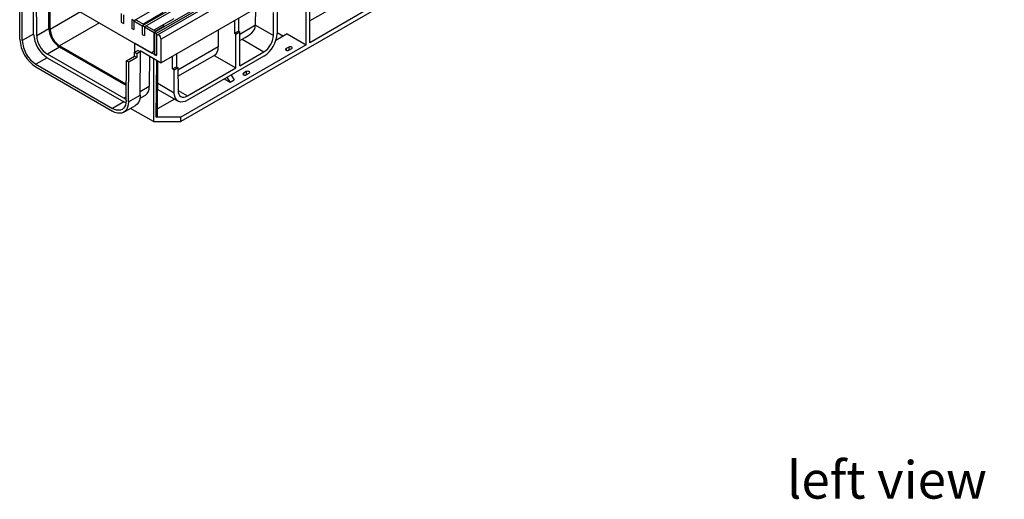
# Model space of a CAD drawing. Units: millimetres. Extents: x 56 to 3304, y 56 to 2320.
# Drawn here: x 2006 to 2742, y 1250 to 1609 of the extents above; entities that cross this region are included whole.
import ezdxf

# ---------------------------------------------------------------- set-up
doc = ezdxf.new("R2010")
doc.units = ezdxf.units.MM
doc.header["$LTSCALE"] = 8
doc.layers.add('HAURATON_PRODUCT_CONTOUR', color=7, linetype='Continuous', lineweight=25)
doc.layers.add('HAURATON_TEXT', color=40, linetype='Continuous')
doc.styles.add('SLDTEXTSTYLE2', font='ARIAL.TTF', dxfattribs={"width": 0.948})

msp = doc.modelspace()

# ---------------------------------------------------------------- linework, layer by layer
at = {"layer": 'HAURATON_PRODUCT_CONTOUR'}
for p, q in [((2796.88, 2015.45), (2091.19, 1608.06)), ((2803.14, 2011.83), (2097.45, 1604.45)), ((2804.74, 2010.91), (2099.04, 1603.53)), ((2812, 2006.72), (2106.3, 1599.33)), ((2813.41, 2005.91), (2107.72, 1598.52)), ((2814.34, 2004.8), (2108.65, 1597.41)), ((2817.21, 2001.78), (2111.52, 1594.39)), ((2817.32, 1984.05), (2111.63, 1576.66)), ((2793.05, 1917.65), (2126.22, 1532.7)), ((2005.9, 1640.97), (2104.18, 1584.23)), ((2016.23, 1598.2), (2016.03, 1631.03)), ((2018.49, 1596.89), (2018.27, 1633.58)), ((2027.68, 1602.19), (2027.53, 1628.48)), ((2028.6, 1601.67), (2028.45, 1627.95)), ((2220, 1590.1), (2220, 1628.48)), ((2222.82, 1591.74), (2222.82, 1630.11)), ((2256.69, 1627.62), (2222.82, 1608.07)), ((2005.98, 1594.32), (2005.8, 1624.27)), ((2007.74, 1593.3), (2007.56, 1623.27)), ((2051.29, 1614.77), (2028.6, 1601.67)), ((2081.74, 1613.52), (2081.74, 1606.98)), ((2083.33, 1612.6), (2083.33, 1606.06)), ((2113.18, 1614.22), (2098.26, 1605.61)), ((2182.18, 1604.79), (2182.33, 1617.48)), ((2195.47, 1597.12), (2195.57, 1614.38)), ((2198.4, 1616.02), (2198.3, 1598.73)), ((2270.84, 1619.45), (2222.82, 1591.74)), ((2065.38, 1606.63), (2035.67, 1589.48)), ((2081.74, 1606.98), (2083.33, 1606.06)), ((2089.6, 1608.98), (2089.6, 1602.45)), ((2091.19, 1608.06), (2089.6, 1608.98)), ((2091.19, 1608.06), (2092.6, 1608.88)), ((2091.19, 1608.06), (2091.19, 1601.53)), ((2091.19, 1608.06), (2097.45, 1604.45)), ((2092.6, 1608.88), (2098.87, 1605.26)), ((2097.45, 1604.45), (2098.87, 1605.26)), ((2121.03, 1609.69), (2106.11, 1601.08)), ((2166.47, 1608.32), (2166.47, 1598.81)), ((2169.3, 1609.96), (2169.3, 1600.44)), ((2016.23, 1598.2), (2007.74, 1593.3)), ((2027.68, 1602.19), (2018.49, 1596.89)), ((2089.6, 1602.45), (2091.19, 1601.53)), ((2097.45, 1604.45), (2097.45, 1597.91)), ((2099.04, 1603.53), (2097.45, 1604.45)), ((2097.45, 1597.91), (2099.04, 1596.99)), ((2099.04, 1603.53), (2100.46, 1604.34)), ((2099.04, 1603.53), (2106.3, 1599.33)), ((2099.04, 1603.53), (2099.04, 1596.99)), ((2100.46, 1604.34), (2107.72, 1600.15)), ((2106.3, 1599.33), (2107.72, 1600.15)), ((2106.3, 1585.45), (2106.3, 1599.33)), ((2106.3, 1599.33), (2107.72, 1598.52)), ((2106.3, 1599.33), (2106.3, 1583)), ((2113.9, 1604.01), (2107.47, 1600.29)), ((2107.72, 1598.52), (2107.72, 1582.19)), ((2114.15, 1603.86), (2112.55, 1604.79)), ((2154.31, 1601.31), (2154.24, 1588.64)), ((2166.47, 1598.81), (2169.3, 1600.44)), ((2166.47, 1598.81), (2167.53, 1598.19)), ((2167.53, 1598.19), (2170.36, 1599.83)), ((2167.53, 1572.88), (2167.53, 1598.19)), ((2169.3, 1600.44), (2170.36, 1599.83)), ((2182.18, 1604.77), (2170.36, 1597.94)), ((2170.36, 1574.51), (2170.36, 1599.83)), ((2182.18, 1604.79), (2195.47, 1597.12)), ((2205.85, 1598.27), (2197.34, 1593.35)), ((2198.3, 1599.36), (2203.02, 1596.64)), ((2205.85, 1598.27), (2220, 1590.1)), ((2091.77, 1584.68), (2091.81, 1591.13)), ((2091.81, 1591.13), (2092.02, 1591.25)), ((2107.72, 1582.19), (2092.65, 1590.89)), ((2108.16, 1596.34), (2108.07, 1582.39)), ((2111.63, 1576.66), (2111.52, 1594.39)), ((2170.36, 1593.29), (2172.13, 1594.32)), ((2172.13, 1594.32), (2188.4, 1584.93)), ((2035.67, 1588.42), (2026.48, 1583.11)), ((2083.6, 1550.14), (2026.48, 1583.11)), ((2085.44, 1560.75), (2035.67, 1589.48)), ((2085.43, 1559.7), (2035.67, 1588.42)), ((2091.55, 1581.72), (2091.57, 1584.57)), ((2091.57, 1584.57), (2094.05, 1586)), ((2093.34, 1583.53), (2091.57, 1584.57)), ((2093.34, 1583.53), (2093.32, 1580.69)), ((2095.81, 1584.96), (2093.34, 1583.53)), ((2095.81, 1584.96), (2094.05, 1586)), ((2095.82, 1585.79), (2095.81, 1584.96)), ((2095.82, 1585.79), (2111.63, 1576.66)), ((2095.97, 1552.57), (2096.17, 1585.59)), ((2104.18, 1584.23), (2106.3, 1585.45)), ((2104.18, 1584.23), (2105.6, 1585.04)), ((2106.3, 1585.45), (2105.6, 1585.04)), ((2106.3, 1583), (2107.72, 1582.19)), ((2122.95, 1583.2), (2123.01, 1573.72)), ((2154.24, 1588.64), (2124.08, 1571.23)), ((2220, 1590.1), (2126.22, 1535.97)), ((2170.36, 1574.51), (2188.4, 1584.93)), ((2207.07, 1588.51), (2204.95, 1587.28)), ((2204.95, 1587.28), (2204.95, 1586.06)), ((2207.07, 1588.51), (2207.07, 1586.06)), ((2207.07, 1586.06), (2209.19, 1587.28)), ((2026.46, 1580.51), (2017.98, 1575.61)), ((2017.98, 1575.61), (2075.13, 1542.62)), ((2026.46, 1580.51), (2083.62, 1547.52)), ((2085.36, 1548.49), (2085.54, 1578.25)), ((2085.54, 1578.25), (2091.55, 1581.72)), ((2087.31, 1577.22), (2085.54, 1578.25)), ((2087.13, 1547.47), (2087.31, 1577.22)), ((2093.32, 1580.69), (2087.31, 1577.22)), ((2093.32, 1580.69), (2091.55, 1581.72)), ((2102.83, 1581.75), (2102.69, 1558.88)), ((2105.74, 1580.06), (2105.74, 1532.7)), ((2108.07, 1582.39), (2107.72, 1582.19)), ((2107.86, 1535.97), (2108.38, 1578.54)), ((2108.92, 1536.58), (2109.18, 1578.08)), ((2120.18, 1572.08), (2120.12, 1581.57)), ((2124.11, 1566.59), (2151.26, 1582.27)), ((2188.4, 1581.66), (2131.24, 1548.67)), ((2151.26, 1582.27), (2167.53, 1572.88)), ((2017.96, 1573.58), (2075.14, 1540.57)), ((2120.18, 1572.08), (2123.01, 1573.72)), ((2121.24, 1571.47), (2120.18, 1572.08)), ((2121.24, 1571.47), (2124.07, 1573.1)), ((2121.34, 1554.3), (2121.24, 1571.47)), ((2123.01, 1573.72), (2124.07, 1573.1)), ((2124.07, 1573.1), (2124.17, 1555.96)), ((2131.24, 1551.93), (2167.53, 1572.88)), ((2175.25, 1570.14), (2173.13, 1568.91)), ((2173.13, 1568.91), (2173.13, 1567.69)), ((2175.25, 1570.14), (2175.25, 1567.69)), ((2175.25, 1567.69), (2177.37, 1568.91)), ((2109.07, 1561.39), (2121.34, 1554.3)), ((2159.04, 1564.71), (2163.29, 1562.26)), ((2163.29, 1562.26), (2161, 1565.85)), ((2163.29, 1562.26), (2166.11, 1563.9)), ((2163.83, 1567.48), (2166.11, 1563.9)), ((2102.69, 1558.88), (2095.99, 1555.01)), ((2109.05, 1556.75), (2124.24, 1547.97)), ((2124.17, 1556.02), (2131.24, 1551.93)), ((2083.62, 1547.52), (2075.13, 1542.62)), ((2085.38, 1551.17), (2083.6, 1550.14)), ((2087.13, 1547.47), (2095.97, 1552.57)), ((2095.77, 1550.23), (2099.79, 1552.55)), ((2121.49, 1549.57), (2108.96, 1542.33)), ((2083.61, 1539.75), (2092.45, 1544.85)), ((2105.74, 1532.7), (2088.57, 1542.61)), ((2105.74, 1532.7), (2126.22, 1532.7)), ((2107.86, 1535.97), (2108.92, 1536.58)), ((2126.22, 1535.97), (2107.86, 1535.97)), ((2126.22, 1532.7), (2126.22, 1535.97))]:
    msp.add_line(p, q, dxfattribs=at)
at = {"layer": 'HAURATON_PRODUCT_CONTOUR', "flags": 128}
for points in [[(2172.13, 1594.32), (2174.38, 1595.62), (2176.76, 1597.12), (2179.32, 1599.19), (2180.54, 1600.55), (2181.5, 1602.09), (2182.18, 1604.77)], [(2111.52, 1594.39), (2111.39, 1595.21), (2111.02, 1596.05), (2110.48, 1596.78), (2109.84, 1597.29), (2109.2, 1597.52), (2108.65, 1597.41), (2108.29, 1597), (2108.16, 1596.34)], [(2204.95, 1587.28), (2204.62, 1587), (2204.51, 1586.67), (2204.62, 1586.34), (2204.95, 1586.06), (2205.43, 1585.87), (2206.01, 1585.8), (2206.58, 1585.87), (2207.07, 1586.06)], [(2209.19, 1587.28), (2209.51, 1587.56), (2209.63, 1587.89), (2209.51, 1588.22), (2209.19, 1588.51), (2208.7, 1588.69), (2208.13, 1588.76), (2207.55, 1588.69), (2207.07, 1588.51)], [(2173.13, 1568.91), (2172.8, 1568.63), (2172.69, 1568.3), (2172.8, 1567.97), (2173.13, 1567.69), (2173.61, 1567.5), (2174.19, 1567.43), (2174.76, 1567.5), (2175.25, 1567.69)], [(2177.37, 1568.91), (2177.69, 1569.19), (2177.81, 1569.52), (2177.69, 1569.86), (2177.37, 1570.14), (2176.88, 1570.32), (2176.31, 1570.39), (2175.73, 1570.32), (2175.25, 1570.14)], [(2131.24, 1548.67), (2129.53, 1547.85), (2127.87, 1547.4), (2126.31, 1547.34), (2124.9, 1547.66), (2123.69, 1548.35), (2122.69, 1549.4), (2121.96, 1550.77), (2121.51, 1552.42), (2121.34, 1554.3)], [(2124.17, 1555.96), (2124.32, 1554.46), (2124.73, 1553.17), (2125.38, 1552.15), (2126.26, 1551.43), (2127.33, 1551.04), (2128.55, 1550.99), (2129.87, 1551.3), (2131.24, 1551.93)], [(2085.36, 1548.49), (2085.23, 1546.73), (2084.85, 1545.15), (2084.23, 1543.8), (2083.39, 1542.71), (2082.35, 1541.91), (2081.13, 1541.41), (2079.76, 1541.23), (2078.28, 1541.38), (2076.73, 1541.85), (2075.13, 1542.62)], [(2087.13, 1547.47), (2086.98, 1545.4), (2086.53, 1543.55), (2085.81, 1541.96), (2084.83, 1540.69), (2083.6, 1539.74), (2082.18, 1539.16), (2080.57, 1538.95), (2078.84, 1539.12), (2077.01, 1539.67), (2075.14, 1540.57)], [(2083.6, 1550.14), (2085.15, 1549.42), (2085.37, 1549.35)], [(2085.23, 1546.74), (2085.21, 1546.74), (2083.62, 1547.52)], [(2095.97, 1552.57), (2095.82, 1550.5), (2095.37, 1548.65), (2094.65, 1547.07), (2093.66, 1545.79), (2092.45, 1544.85)]]:
    msp.add_lwpolyline(points, dxfattribs=at)
at = {"layer": 'HAURATON_PRODUCT_CONTOUR'}
for centre, radius, start, end in [((2038.35, 1599.19), 22.15, 182.57658, 237.52695), ((2045.05, 1603.06), 17.38, 182.85563, 237.37533), ((2043.97, 1602.44), 15.38, 182.85563, 237.37533), ((2176.88, 1599.75), 21.44, 302.49533, 357.27372), ((2031.91, 1595.48), 25.96, 182.55202, 237.50232), ((2029.87, 1594.3), 22.15, 182.57658, 237.52695), ((2035.85, 1597.75), 17.38, 182.85563, 237.37533), ((2091.81, 1589.56), 1.57, 57.93881, 90.10664), ((2180.1, 1597.88), 15.38, 302.62467, 357.14437), ((2147.31, 1587.99), 6.96, 304.65468, 5.33851), ((2095.91, 1558.15), 6.81, 304.65955, 6.11577)]:
    msp.add_arc(centre, radius, start, end, dxfattribs=at)
msp.add_ellipse((2175.11, 1600.77), major_axis=(5.05, 8.63), ratio=0.573337, start_param=5.491375, end_param=5.494167, dxfattribs=at)

# ---------------------------------------------------------------- texts
at = {"layer": 'HAURATON_TEXT', "insert": (2654.26, 1278.88), "char_height": 28, "attachment_point": 2, "style": 'SLDTEXTSTYLE2'}
msp.add_mtext('left view', dxfattribs=at)

doc.saveas('drawing.dxf')
